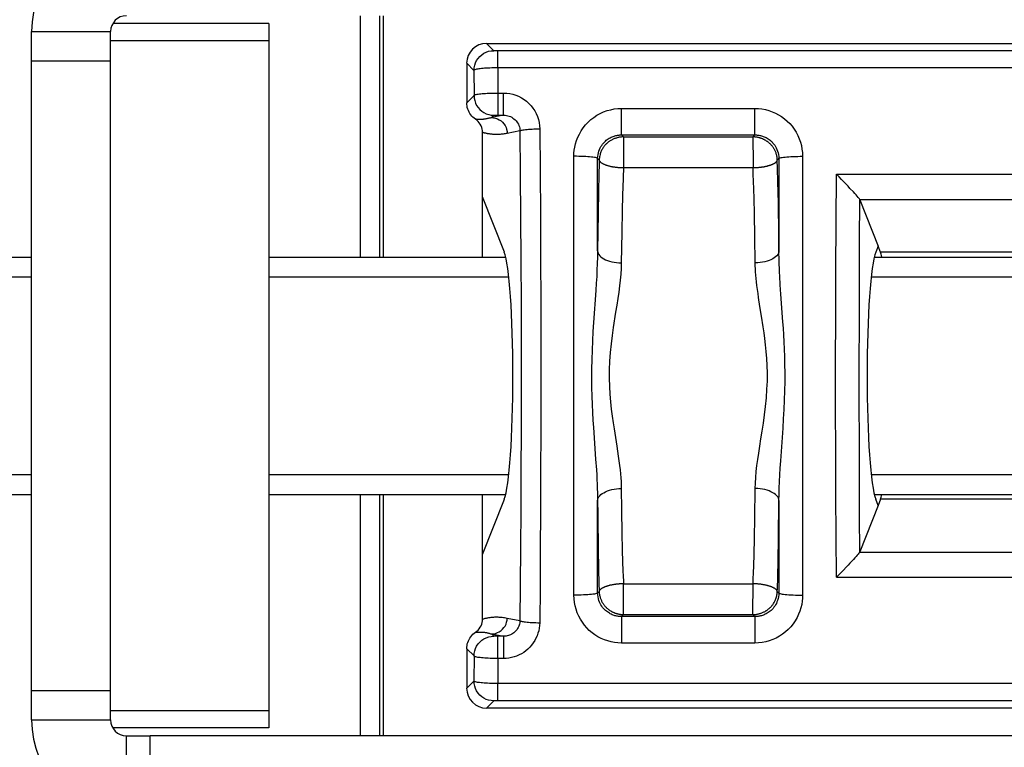
# Model space of a CAD drawing. Units: millimetres. Extents: x -85 to 65, y -40 to 70.
# Drawn here: x -77 to -65, y -5 to 4 of the extents above; entities that cross this region are included whole.
import ezdxf

# ---------------------------------------------------------------- set-up
doc = ezdxf.new("R2010")
doc.units = ezdxf.units.MM
doc.header["$LTSCALE"] = 16.335
doc.layers.get('0').update_dxf_attribs({"linetype": 'CONTINUOUS'})
for name, color, linetype in [('ASSI', 7, 'CONTINUOUS'), ('DRAFT', 7, 'CONTINUOUS'), ('RACCORDO', 7, 'CONTINUOUS')]:
    doc.layers.add(name, color=color, linetype=linetype)

msp = doc.modelspace()

# ---------------------------------------------------------------- linework, layer by layer
at = {"color": 7, "linetype": 'CONTINUOUS'}
for p, q in [((-74.311, 4.049), (-76.284, 4.049)), ((-74.311, 4.049), (-74.311, -4.851)), ((-79.611, 1.099), (-77.311, 1.099)), ((-74.311, 1.099), (-71.317, 1.099)), ((-66.659, 1.099), (-64.921, 1.099)), ((-79.611, 0.849), (-77.311, 0.849)), ((-74.311, 0.849), (-71.278, 0.849)), ((-66.698, 0.849), (-64.671, 0.849)), ((-79.611, -1.651), (-77.311, -1.651)), ((-74.311, -1.651), (-71.278, -1.651)), ((-66.698, -1.651), (-64.671, -1.651)), ((-79.611, -1.901), (-77.311, -1.901)), ((-74.311, -1.901), (-71.317, -1.901)), ((-66.659, -1.901), (-64.921, -1.901)), ((-74.311, -4.851), (-76.284, -4.851)), ((-62.811, -4.951), (-75.811, -4.951))]:
    msp.add_line(p, q, dxfattribs=at)
at = {"color": 250, "linetype": 'CONTINUOUS'}
for p, q in [((-74.311, 3.833), (-76.311, 3.833)), ((-74.311, -4.636), (-76.311, -4.636))]:
    msp.add_line(p, q, dxfattribs=at)
at = {"layer": 'ASSI', "color": 7, "linetype": 'CONTINUOUS'}
for p, q in [((-77.311, -4.751), (-77.311, 3.949)), ((-76.311, -4.751), (-76.311, 3.949)), ((-77.311, 3.579), (-76.311, 3.579)), ((-77.311, -4.381), (-76.311, -4.381)), ((-76.111, -4.951), (-75.811, -4.951)), ((-75.811, -5.951), (-75.811, -4.951))]:
    msp.add_line(p, q, dxfattribs=at)
at = {"layer": 'ASSI', "color": 250, "linetype": 'CONTINUOUS'}
for p, q in [((-77.311, 3.949), (-76.311, 3.949)), ((-77.311, -4.751), (-76.311, -4.751)), ((-76.111, -5.951), (-76.111, -4.951))]:
    msp.add_line(p, q, dxfattribs=at)
at = {"layer": 'ASSI', "color": 7, "linetype": 'CONTINUOUS'}
for centre, radius, start, end in [((-76.111, 3.949), 1.2, 90, 180), ((-76.111, 3.949), 0.2, 90, 180), ((-76.111, -4.751), 1.2, 180, 270), ((-76.111, -4.751), 0.2, 180, 270)]:
    msp.add_arc(centre, radius, start, end, dxfattribs=at)
at = {"layer": 'DRAFT', "color": 7, "linetype": 'CONTINUOUS'}
for p, q in [((-71.611, 1.099), (-71.611, 1.858)), ((-71.335, 1.161), (-71.611, 1.858)), ((-66.611, 1.238), (-66.641, 1.161)), ((-66.58, 1.161), (-66.611, 1.238)), ((-71.611, -2.661), (-71.611, -1.901)), ((-71.611, -2.661), (-71.335, -1.963)), ((-66.611, -2.04), (-66.641, -1.963)), ((-66.58, -1.963), (-66.611, -2.04))]:
    msp.add_line(p, q, dxfattribs=at)
for centre, start_param, end_param in [((-71.366, -0.401), -2.923426, -0.218166), ((-66.611, -0.401), 0.218166, 2.923426), ((-66.611, -0.401), -0.355149, -0.218166), ((-66.611, -0.401), -2.923426, -2.786443)]:
    msp.add_ellipse(centre, major_axis=(0, 1.6), ratio=0.087489, start_param=start_param, end_param=end_param, dxfattribs=at)
at = {"layer": 'RACCORDO', "color": 250, "linetype": 'CONTINUOUS'}
for p, q in [((-73.158, 4.149), (-73.158, 1.099)), ((-71.469, 3.707), (-71.561, 3.799)), ((-71.45, 3.706), (-71.456, 3.707)), ((-71.443, 3.706), (-71.45, 3.706)), ((-71.431, 3.706), (-71.443, 3.706)), ((-63.733, 3.706), (-71.431, 3.706)), ((-71.419, 3.489), (-71.419, 3.706)), ((-71.719, 3.457), (-71.811, 3.549)), ((-71.419, 3.489), (-71.418, 3.172)), ((-71.719, 3.457), (-71.718, 3.141)), ((-71.811, 3.049), (-71.718, 3.141)), ((-71.418, 3.172), (-71.418, 2.892)), ((-71.418, 3.172), (-71.344, 3.172)), ((-71.344, 2.892), (-71.344, 3.172)), ((-71.344, 2.892), (-71.498, 2.861)), ((-71.498, 2.861), (-71.468, 2.891)), ((-71.46, 2.892), (-71.454, 2.892)), ((-71.454, 2.892), (-71.448, 2.892)), ((-71.448, 2.892), (-71.437, 2.892)), ((-71.437, 2.892), (-71.423, 2.892)), ((-71.423, 2.892), (-71.344, 2.892)), ((-69.855, 2.643), (-69.855, 2.977)), ((-69.855, 2.977), (-68.167, 2.977)), ((-68.167, 2.643), (-68.167, 2.977)), ((-71.138, 2.693), (-71.299, 2.661)), ((-69.855, 2.643), (-68.167, 2.643)), ((-69.855, 2.643), (-69.829, 2.617)), ((-69.829, 2.617), (-68.193, 2.617)), ((-68.193, 2.617), (-68.167, 2.643)), ((-69.828, 2.594), (-69.828, 2.568)), ((-68.193, 2.568), (-68.191, 2.337)), ((-70.456, -3.174), (-70.456, 2.372)), ((-67.566, 2.372), (-67.566, -3.174)), ((-70.157, 1.178), (-70.156, 2.344)), ((-70.136, 2.325), (-70.156, 2.344)), ((-69.83, 2.337), (-69.83, 2.297)), ((-69.83, 2.297), (-69.83, 2.263)), ((-68.191, 2.337), (-68.191, 2.297)), ((-67.866, 2.344), (-67.885, 2.325)), ((-67.882, 2.219), (-67.885, 2.325)), ((-67.866, 2.344), (-67.864, 1.178)), ((-70.142, 2.135), (-70.146, 1.94)), ((-69.833, 2.141), (-69.835, 2.087)), ((-69.831, 2.188), (-69.833, 2.141)), ((-69.829, 2.229), (-69.831, 2.188)), ((-69.829, 2.229), (-68.192, 2.229)), ((-68.19, 2.187), (-68.192, 2.229)), ((-68.188, 2.141), (-68.19, 2.187)), ((-68.185, 2.059), (-68.188, 2.141)), ((-67.878, 2.048), (-67.882, 2.219)), ((-67.138, 2.145), (-63.801, 2.145)), ((-69.839, 1.992), (-69.842, 1.876)), ((-69.835, 2.087), (-69.839, 1.992)), ((-68.182, 1.958), (-68.185, 2.059)), ((-67.872, 1.78), (-67.878, 2.048)), ((-70.146, 1.94), (-70.151, 1.651)), ((-69.842, 1.876), (-69.847, 1.689)), ((-68.178, 1.839), (-68.182, 1.958)), ((-68.174, 1.646), (-68.178, 1.839)), ((-67.867, 1.39), (-67.872, 1.78)), ((-66.843, 1.826), (-63.798, 1.826)), ((-70.151, 1.651), (-70.157, 1.178)), ((-69.847, 1.689), (-69.852, 1.411)), ((-68.169, 1.354), (-68.174, 1.646)), ((-69.852, 1.411), (-69.857, 1.025)), ((-68.164, 1.025), (-68.169, 1.354)), ((-62.388, 1.161), (-66.58, 1.161)), ((-67.839, 0.628), (-67.847, 0.748)), ((-70.179, 0.678), (-70.208, 0.271)), ((-68.084, 0.351), (-68.104, 0.474)), ((-67.842, -1.478), (-67.812, -1.062)), ((-69.857, -1.827), (-69.854, -2.095)), ((-68.169, -2.197), (-68.164, -1.827)), ((-73.158, -1.901), (-73.158, -4.951)), ((-70.158, -1.931), (-70.155, -2.196)), ((-70.156, -3.146), (-70.157, -1.98)), ((-67.87, -2.458), (-67.864, -1.98)), ((-67.864, -1.98), (-67.866, -3.146)), ((-62.388, -1.963), (-66.58, -1.963)), ((-69.854, -2.095), (-69.849, -2.396)), ((-70.155, -2.196), (-70.149, -2.586)), ((-68.174, -2.45), (-68.169, -2.197)), ((-69.849, -2.396), (-69.844, -2.597)), ((-68.179, -2.665), (-68.174, -2.45)), ((-67.875, -2.728), (-67.87, -2.458)), ((-70.149, -2.586), (-70.144, -2.852)), ((-69.844, -2.597), (-69.84, -2.76)), ((-68.183, -2.796), (-68.179, -2.665)), ((-67.88, -2.953), (-67.875, -2.728)), ((-66.843, -2.629), (-63.776, -2.629)), ((-70.144, -2.852), (-70.139, -3.022)), ((-69.84, -2.76), (-69.836, -2.859)), ((-69.836, -2.859), (-69.833, -2.941)), ((-68.186, -2.901), (-68.183, -2.796)), ((-69.833, -2.941), (-69.831, -2.989)), ((-68.189, -2.959), (-68.186, -2.901)), ((-67.138, -2.948), (-63.782, -2.948)), ((-70.139, -3.022), (-70.136, -3.127)), ((-69.831, -2.989), (-69.829, -3.031)), ((-69.83, -3.139), (-69.83, -3.099)), ((-69.829, -3.031), (-68.192, -3.031)), ((-68.191, -3.099), (-68.192, -3.066)), ((-68.192, -3.139), (-68.191, -3.099)), ((-70.156, -3.146), (-70.136, -3.127)), ((-69.828, -3.355), (-69.83, -3.139)), ((-67.885, -3.127), (-67.866, -3.146)), ((-71.299, -3.464), (-71.138, -3.496)), ((-69.829, -3.419), (-69.855, -3.445)), ((-68.167, -3.445), (-69.855, -3.445)), ((-69.855, -3.445), (-69.855, -3.779)), ((-69.829, -3.419), (-68.193, -3.419)), ((-68.193, -3.397), (-68.193, -3.371)), ((-68.167, -3.445), (-68.193, -3.419)), ((-68.167, -3.445), (-68.167, -3.779)), ((-71.498, -3.664), (-71.344, -3.694)), ((-71.468, -3.694), (-71.498, -3.664)), ((-71.449, -3.694), (-71.455, -3.694)), ((-71.442, -3.694), (-71.449, -3.694)), ((-71.431, -3.694), (-71.442, -3.694)), ((-71.344, -3.694), (-71.431, -3.694)), ((-71.418, -3.975), (-71.418, -3.694)), ((-71.344, -3.694), (-71.344, -3.975)), ((-71.718, -3.943), (-71.811, -3.851)), ((-68.167, -3.779), (-69.855, -3.779)), ((-71.718, -3.943), (-71.719, -4.26)), ((-71.418, -3.975), (-71.419, -4.292)), ((-71.344, -3.975), (-71.418, -3.975)), ((-71.719, -4.26), (-71.811, -4.351)), ((-63.743, -4.292), (-71.419, -4.292)), ((-71.419, -4.509), (-71.419, -4.292)), ((-71.469, -4.51), (-71.561, -4.601)), ((-71.457, -4.509), (-71.462, -4.509)), ((-71.451, -4.509), (-71.457, -4.509)), ((-71.444, -4.509), (-71.451, -4.509)), ((-71.432, -4.509), (-71.444, -4.509)), ((-63.711, -4.509), (-71.432, -4.509))]:
    msp.add_line(p, q, dxfattribs=at)
at = {"layer": 'RACCORDO', "color": 7, "linetype": 'CONTINUOUS'}
for p, q in [((-72.911, 4.149), (-72.911, 1.099)), ((-72.861, 1.099), (-72.861, 4.149)), ((-71.561, 3.799), (-62.858, 3.799)), ((-71.811, 3.549), (-71.811, 3.049)), ((-71.611, 1.858), (-71.611, 2.675)), ((-66.842, 1.823), (-66.611, 1.238)), ((-72.911, -1.901), (-72.911, -4.951)), ((-72.861, -4.951), (-72.861, -1.901)), ((-66.611, -2.04), (-66.842, -2.626)), ((-71.611, -3.477), (-71.611, -2.661)), ((-71.811, -3.851), (-71.811, -4.351)), ((-62.858, -4.601), (-71.561, -4.601))]:
    msp.add_line(p, q, dxfattribs=at)
at = {"layer": 'RACCORDO', "color": 250, "linetype": 'CONTINUOUS'}
for points in [[(-71.719, 3.457), (-71.717, 3.49), (-71.71, 3.522), (-71.7, 3.553), (-71.685, 3.582), (-71.667, 3.609), (-71.646, 3.634), (-71.621, 3.655), (-71.594, 3.674), (-71.565, 3.688), (-71.534, 3.699), (-71.502, 3.705), (-71.469, 3.707)], [(-71.456, 3.707), (-71.461, 3.707), (-71.463, 3.707), (-71.465, 3.707), (-71.467, 3.707), (-71.468, 3.707), (-71.469, 3.707), (-71.469, 3.707)], [(-71.419, 3.489), (-71.444, 3.489), (-71.469, 3.489), (-71.493, 3.488), (-71.517, 3.487), (-71.54, 3.486), (-71.563, 3.485), (-71.584, 3.484), (-71.604, 3.482), (-71.623, 3.48), (-71.641, 3.478), (-71.657, 3.476), (-71.672, 3.474), (-71.685, 3.472), (-71.696, 3.469), (-71.706, 3.466), (-71.713, 3.463), (-71.717, 3.46), (-71.719, 3.457)], [(-61.882, 3.486), (-63.666, 3.489), (-71.419, 3.489)], [(-71.718, 3.141), (-71.717, 3.144), (-71.713, 3.146), (-71.708, 3.149), (-71.7, 3.151), (-71.69, 3.154), (-71.679, 3.156), (-71.666, 3.158), (-71.651, 3.16), (-71.634, 3.162), (-71.616, 3.164), (-71.597, 3.166), (-71.575, 3.167), (-71.552, 3.169), (-71.528, 3.17), (-71.502, 3.171), (-71.475, 3.172), (-71.447, 3.172), (-71.418, 3.172)], [(-71.718, 3.141), (-71.716, 3.108), (-71.71, 3.076), (-71.699, 3.045), (-71.685, 3.016), (-71.667, 2.989), (-71.645, 2.964), (-71.62, 2.943), (-71.593, 2.925), (-71.564, 2.91), (-71.533, 2.9), (-71.501, 2.893), (-71.468, 2.891)], [(-71.344, 3.172), (-71.305, 3.171), (-71.266, 3.166), (-71.228, 3.157), (-71.191, 3.145), (-71.154, 3.13), (-71.119, 3.112), (-71.085, 3.091), (-71.054, 3.067), (-71.024, 3.041), (-70.997, 3.011), (-70.973, 2.98), (-70.951, 2.947), (-70.933, 2.911), (-70.917, 2.874), (-70.905, 2.837), (-70.896, 2.798), (-70.891, 2.759), (-70.888, 2.72)], [(-71.468, 2.891), (-71.468, 2.891), (-71.467, 2.891), (-71.467, 2.891), (-71.465, 2.891), (-71.464, 2.891), (-71.462, 2.892), (-71.46, 2.892)], [(-71.344, 2.892), (-71.326, 2.891), (-71.309, 2.889), (-71.291, 2.885), (-71.274, 2.88), (-71.258, 2.873), (-71.242, 2.866), (-71.227, 2.856), (-71.213, 2.846), (-71.2, 2.834), (-71.187, 2.821), (-71.176, 2.808), (-71.167, 2.793), (-71.158, 2.777), (-71.151, 2.761), (-71.145, 2.745), (-71.141, 2.728), (-71.139, 2.711), (-71.138, 2.693)], [(-70.456, 2.372), (-70.455, 2.41), (-70.451, 2.448), (-70.444, 2.487), (-70.435, 2.528), (-70.422, 2.57), (-70.406, 2.612), (-70.386, 2.653), (-70.363, 2.693), (-70.337, 2.732), (-70.308, 2.769), (-70.275, 2.804), (-70.24, 2.836), (-70.203, 2.864), (-70.164, 2.89), (-70.123, 2.913), (-70.08, 2.932), (-70.036, 2.949), (-69.991, 2.961), (-69.946, 2.97), (-69.901, 2.975), (-69.855, 2.977)], [(-68.167, 2.977), (-68.122, 2.975), (-68.079, 2.97), (-68.036, 2.962), (-67.993, 2.951), (-67.95, 2.936), (-67.909, 2.918), (-67.869, 2.897), (-67.831, 2.873), (-67.795, 2.847), (-67.761, 2.817), (-67.728, 2.785), (-67.699, 2.751), (-67.672, 2.715), (-67.648, 2.676), (-67.626, 2.636), (-67.608, 2.594), (-67.593, 2.551), (-67.581, 2.507), (-67.573, 2.463), (-67.567, 2.418), (-67.566, 2.372)], [(-71.498, 2.861), (-71.507, 2.859), (-71.516, 2.856), (-71.524, 2.854), (-71.532, 2.852), (-71.54, 2.85), (-71.548, 2.848), (-71.555, 2.847), (-71.563, 2.845), (-71.57, 2.844), (-71.577, 2.843), (-71.584, 2.842), (-71.59, 2.841), (-71.597, 2.84), (-71.603, 2.839), (-71.609, 2.839), (-71.615, 2.838), (-71.621, 2.838), (-71.627, 2.838), (-71.632, 2.837), (-71.638, 2.837), (-71.643, 2.837), (-71.648, 2.837), (-71.654, 2.837), (-71.659, 2.837), (-71.663, 2.838), (-71.668, 2.838), (-71.673, 2.838), (-71.678, 2.838), (-71.682, 2.839), (-71.687, 2.839), (-71.691, 2.84), (-71.695, 2.84), (-71.7, 2.841)], [(-71.498, 2.861), (-71.472, 2.859), (-71.447, 2.854), (-71.422, 2.846), (-71.399, 2.834), (-71.377, 2.82), (-71.357, 2.803), (-71.34, 2.783), (-71.326, 2.761), (-71.314, 2.738), (-71.306, 2.713), (-71.301, 2.687), (-71.299, 2.661)], [(-71.299, 2.661), (-71.313, 2.659), (-71.326, 2.656), (-71.339, 2.654), (-71.351, 2.653), (-71.364, 2.651), (-71.376, 2.65), (-71.387, 2.649), (-71.399, 2.648), (-71.41, 2.648), (-71.421, 2.648), (-71.431, 2.647), (-71.441, 2.648), (-71.451, 2.648), (-71.461, 2.648), (-71.471, 2.648), (-71.48, 2.649), (-71.489, 2.65), (-71.498, 2.651), (-71.506, 2.652), (-71.515, 2.653), (-71.523, 2.654), (-71.531, 2.655), (-71.539, 2.656), (-71.547, 2.658), (-71.554, 2.659), (-71.562, 2.661), (-71.569, 2.663), (-71.576, 2.665), (-71.584, 2.666), (-71.591, 2.668), (-71.597, 2.67), (-71.604, 2.672), (-71.611, 2.675)], [(-71.138, 2.693), (-71.134, 2.696), (-71.128, 2.699), (-71.12, 2.701), (-71.11, 2.704), (-71.097, 2.706), (-71.083, 2.708), (-71.066, 2.71), (-71.048, 2.712), (-71.028, 2.714), (-71.007, 2.716), (-70.985, 2.717), (-70.962, 2.718), (-70.938, 2.719), (-70.913, 2.72), (-70.888, 2.72)], [(-71.138, 2.693), (-71.133, 2.148), (-71.129, 1.603), (-71.126, 1.059), (-71.124, 0.511), (-71.123, -0.037), (-71.123, -0.572), (-71.124, -1.093), (-71.125, -1.602), (-71.127, -2.097), (-71.13, -2.577), (-71.134, -3.044), (-71.138, -3.496)], [(-70.888, 2.72), (-70.884, 2.178), (-70.88, 1.633), (-70.877, 1.085), (-70.875, 0.528), (-70.874, -0.03), (-70.874, -0.575), (-70.875, -1.102), (-70.876, -1.614), (-70.878, -2.113), (-70.881, -2.597), (-70.884, -3.067), (-70.888, -3.522)], [(-70.156, 2.344), (-70.154, 2.369), (-70.151, 2.393), (-70.146, 2.416), (-70.14, 2.438), (-70.133, 2.458), (-70.124, 2.477), (-70.114, 2.494), (-70.104, 2.51), (-70.093, 2.525), (-70.082, 2.539), (-70.07, 2.552), (-70.058, 2.564), (-70.046, 2.574), (-70.034, 2.584), (-70.021, 2.592), (-70.009, 2.6), (-69.997, 2.607), (-69.984, 2.613), (-69.972, 2.619), (-69.96, 2.624), (-69.949, 2.628), (-69.937, 2.631), (-69.926, 2.634), (-69.915, 2.637), (-69.904, 2.639), (-69.894, 2.64), (-69.883, 2.641), (-69.874, 2.642), (-69.864, 2.643), (-69.855, 2.643)], [(-69.829, 2.617), (-69.836, 2.617), (-69.844, 2.616), (-69.851, 2.616), (-69.859, 2.615), (-69.868, 2.614), (-69.876, 2.613), (-69.885, 2.612), (-69.893, 2.61), (-69.902, 2.608), (-69.91, 2.606), (-69.918, 2.603), (-69.927, 2.601), (-69.935, 2.598), (-69.943, 2.595), (-69.95, 2.592), (-69.958, 2.589), (-69.966, 2.585), (-69.974, 2.581), (-69.981, 2.577), (-69.989, 2.573), (-69.996, 2.568), (-70.004, 2.563), (-70.011, 2.558), (-70.018, 2.553), (-70.025, 2.547), (-70.033, 2.541), (-70.04, 2.535), (-70.046, 2.528), (-70.053, 2.522), (-70.06, 2.515), (-70.066, 2.507), (-70.072, 2.5), (-70.078, 2.492), (-70.084, 2.484), (-70.09, 2.476), (-70.095, 2.467), (-70.1, 2.458), (-70.105, 2.448), (-70.11, 2.438), (-70.115, 2.427), (-70.119, 2.416), (-70.123, 2.405), (-70.126, 2.393), (-70.13, 2.38), (-70.132, 2.367), (-70.134, 2.353), (-70.136, 2.339), (-70.136, 2.325)], [(-69.829, 2.617), (-69.828, 2.615), (-69.828, 2.611), (-69.828, 2.604), (-69.828, 2.594)], [(-67.885, 2.325), (-67.886, 2.337), (-67.887, 2.349), (-67.888, 2.361), (-67.89, 2.372), (-67.892, 2.383), (-67.895, 2.394), (-67.898, 2.404), (-67.901, 2.414), (-67.905, 2.423), (-67.908, 2.432), (-67.912, 2.441), (-67.916, 2.449), (-67.92, 2.457), (-67.925, 2.464), (-67.929, 2.471), (-67.933, 2.478), (-67.938, 2.485), (-67.942, 2.491), (-67.947, 2.497), (-67.952, 2.503), (-67.957, 2.509), (-67.962, 2.515), (-67.967, 2.52), (-67.972, 2.525), (-67.977, 2.53), (-67.982, 2.535), (-67.988, 2.54), (-67.993, 2.545), (-67.999, 2.549), (-68.004, 2.553), (-68.009, 2.557), (-68.015, 2.561), (-68.02, 2.565), (-68.026, 2.568), (-68.031, 2.572), (-68.037, 2.575), (-68.042, 2.578), (-68.047, 2.581), (-68.052, 2.583), (-68.058, 2.586), (-68.063, 2.588), (-68.068, 2.591), (-68.073, 2.593), (-68.079, 2.595), (-68.084, 2.597), (-68.089, 2.599), (-68.094, 2.601), (-68.1, 2.602), (-68.105, 2.604), (-68.11, 2.606), (-68.115, 2.607), (-68.121, 2.608), (-68.126, 2.61), (-68.132, 2.611), (-68.138, 2.612), (-68.144, 2.613), (-68.15, 2.614), (-68.156, 2.615), (-68.163, 2.615), (-68.17, 2.616), (-68.177, 2.616), (-68.185, 2.617), (-68.193, 2.617)], [(-68.193, 2.617), (-68.193, 2.615), (-68.193, 2.611), (-68.193, 2.604), (-68.193, 2.594), (-68.193, 2.568)], [(-68.167, 2.643), (-68.157, 2.643), (-68.148, 2.642), (-68.138, 2.641), (-68.128, 2.64), (-68.118, 2.639), (-68.107, 2.637), (-68.096, 2.634), (-68.085, 2.631), (-68.073, 2.628), (-68.062, 2.624), (-68.05, 2.619), (-68.038, 2.614), (-68.025, 2.608), (-68.013, 2.601), (-68.001, 2.593), (-67.988, 2.584), (-67.976, 2.575), (-67.964, 2.564), (-67.952, 2.553), (-67.94, 2.54), (-67.929, 2.526), (-67.918, 2.511), (-67.907, 2.495), (-67.898, 2.477), (-67.889, 2.458), (-67.881, 2.438), (-67.875, 2.416), (-67.87, 2.393), (-67.867, 2.369), (-67.866, 2.344)], [(-69.828, 2.568), (-69.828, 2.494), (-69.83, 2.337)], [(-70.156, 2.344), (-70.158, 2.347), (-70.163, 2.35), (-70.172, 2.352), (-70.183, 2.355), (-70.197, 2.358), (-70.215, 2.36), (-70.234, 2.363), (-70.257, 2.365), (-70.281, 2.366), (-70.307, 2.368), (-70.335, 2.369), (-70.364, 2.37), (-70.394, 2.371), (-70.425, 2.372), (-70.456, 2.372)], [(-67.866, 2.344), (-67.864, 2.347), (-67.858, 2.35), (-67.85, 2.352), (-67.838, 2.355), (-67.824, 2.358), (-67.807, 2.36), (-67.787, 2.363), (-67.765, 2.365), (-67.74, 2.366), (-67.714, 2.368), (-67.686, 2.369), (-67.657, 2.37), (-67.627, 2.371), (-67.597, 2.372), (-67.566, 2.372)], [(-70.136, 2.325), (-70.137, 2.291), (-70.142, 2.135)], [(-70.136, 2.325), (-70.136, 2.32), (-70.134, 2.316), (-70.132, 2.312), (-70.129, 2.309), (-70.126, 2.305), (-70.123, 2.301), (-70.119, 2.298), (-70.114, 2.294), (-70.11, 2.291), (-70.105, 2.288), (-70.1, 2.285), (-70.095, 2.282), (-70.089, 2.279), (-70.084, 2.276), (-70.078, 2.273), (-70.072, 2.271), (-70.066, 2.268), (-70.059, 2.266), (-70.053, 2.263), (-70.046, 2.261), (-70.039, 2.259), (-70.032, 2.257), (-70.025, 2.254), (-70.018, 2.252), (-70.011, 2.251), (-70.003, 2.249), (-69.996, 2.247), (-69.989, 2.245), (-69.981, 2.244), (-69.974, 2.242), (-69.966, 2.241), (-69.958, 2.24), (-69.951, 2.238), (-69.943, 2.237), (-69.935, 2.236), (-69.927, 2.235), (-69.919, 2.234), (-69.911, 2.233), (-69.902, 2.232), (-69.894, 2.232), (-69.885, 2.231), (-69.877, 2.23), (-69.868, 2.23), (-69.86, 2.23), (-69.852, 2.229), (-69.844, 2.229), (-69.836, 2.229), (-69.829, 2.229)], [(-69.83, 2.263), (-69.83, 2.25), (-69.829, 2.238), (-69.829, 2.229)], [(-68.192, 2.229), (-68.184, 2.229), (-68.177, 2.229), (-68.17, 2.229), (-68.163, 2.229), (-68.156, 2.23), (-68.15, 2.23), (-68.144, 2.23), (-68.138, 2.231), (-68.132, 2.231), (-68.126, 2.232), (-68.121, 2.232), (-68.116, 2.233), (-68.11, 2.233), (-68.105, 2.234), (-68.1, 2.234), (-68.095, 2.235), (-68.089, 2.236), (-68.084, 2.236), (-68.079, 2.237), (-68.074, 2.238), (-68.069, 2.239), (-68.063, 2.239), (-68.058, 2.24), (-68.053, 2.241), (-68.048, 2.242), (-68.042, 2.243), (-68.037, 2.244), (-68.032, 2.246), (-68.026, 2.247), (-68.021, 2.248), (-68.015, 2.249), (-68.01, 2.251), (-68.004, 2.252), (-67.999, 2.254), (-67.994, 2.255), (-67.988, 2.257), (-67.983, 2.258), (-67.978, 2.26), (-67.972, 2.262), (-67.967, 2.264), (-67.962, 2.266), (-67.957, 2.267), (-67.952, 2.269), (-67.948, 2.271), (-67.943, 2.273), (-67.938, 2.276), (-67.934, 2.278), (-67.929, 2.28), (-67.925, 2.282), (-67.921, 2.285), (-67.917, 2.287), (-67.913, 2.29), (-67.909, 2.293), (-67.905, 2.295), (-67.902, 2.298), (-67.898, 2.301), (-67.895, 2.304), (-67.893, 2.307), (-67.89, 2.311), (-67.888, 2.314), (-67.887, 2.317), (-67.886, 2.321), (-67.885, 2.325)], [(-68.191, 2.297), (-68.191, 2.263), (-68.192, 2.25), (-68.192, 2.238), (-68.192, 2.229)], [(-67.138, -2.948), (-67.142, -2.433), (-67.145, -1.904), (-67.147, -1.362), (-67.148, -0.805), (-67.148, -0.236), (-67.147, 0.345), (-67.145, 0.935), (-67.142, 1.535), (-67.138, 2.145)], [(-66.842, -2.626), (-66.845, -2.172), (-66.847, -1.707), (-66.848, -1.231), (-66.849, -0.743), (-66.849, -0.244), (-66.848, 0.263), (-66.847, 0.776), (-66.845, 1.296), (-66.842, 1.823)], [(-67.847, 0.748), (-67.853, 0.857), (-67.856, 0.909), (-67.858, 0.958), (-67.86, 1.005), (-67.862, 1.051), (-67.863, 1.095), (-67.864, 1.137), (-67.867, 1.39)], [(-70.157, 1.178), (-70.158, 1.099), (-70.161, 1.018), (-70.164, 0.935), (-70.168, 0.852), (-70.173, 0.767), (-70.179, 0.678)], [(-70.157, 1.178), (-70.155, 1.162), (-70.15, 1.146), (-70.141, 1.131), (-70.13, 1.116), (-70.115, 1.102), (-70.098, 1.089), (-70.078, 1.076), (-70.056, 1.065), (-70.032, 1.055), (-70.006, 1.046), (-69.978, 1.039), (-69.949, 1.033), (-69.919, 1.029), (-69.888, 1.026), (-69.857, 1.025)], [(-67.864, 1.178), (-67.866, 1.162), (-67.872, 1.146), (-67.88, 1.131), (-67.891, 1.116), (-67.906, 1.102), (-67.923, 1.089), (-67.943, 1.076), (-67.965, 1.065), (-67.989, 1.055), (-68.015, 1.046), (-68.043, 1.039), (-68.072, 1.033), (-68.102, 1.029), (-68.133, 1.026), (-68.164, 1.025)], [(-69.857, 1.025), (-69.86, 0.955), (-69.864, 0.882), (-69.871, 0.808), (-69.879, 0.734), (-69.889, 0.657), (-69.901, 0.577), (-69.914, 0.492), (-69.929, 0.402), (-69.958, 0.21)], [(-68.104, 0.474), (-68.122, 0.587), (-68.129, 0.64), (-68.136, 0.69), (-68.143, 0.738), (-68.148, 0.784), (-68.153, 0.829), (-68.156, 0.871), (-68.159, 0.912), (-68.162, 0.951), (-68.163, 0.989), (-68.164, 1.025)], [(-67.812, -1.062), (-67.805, -0.945), (-67.798, -0.827), (-67.793, -0.709), (-67.79, -0.59), (-67.787, -0.475), (-67.787, -0.366), (-67.788, -0.261), (-67.791, -0.16), (-67.794, -0.064), (-67.799, 0.027), (-67.803, 0.115), (-67.808, 0.198), (-67.814, 0.278), (-67.839, 0.628)], [(-70.208, 0.271), (-70.215, 0.158), (-70.222, 0.042), (-70.227, -0.077), (-70.231, -0.198), (-70.234, -0.318), (-70.234, -0.434), (-70.233, -0.549), (-70.23, -0.66), (-70.226, -0.765), (-70.221, -0.866), (-70.215, -0.963), (-70.209, -1.055), (-70.181, -1.454)], [(-68.164, -1.827), (-68.162, -1.758), (-68.157, -1.686), (-68.151, -1.612), (-68.142, -1.537), (-68.132, -1.459), (-68.12, -1.378), (-68.106, -1.291), (-68.092, -1.199), (-68.077, -1.103), (-68.061, -1.001), (-68.046, -0.895), (-68.033, -0.788), (-68.023, -0.681), (-68.016, -0.573), (-68.011, -0.469), (-68.011, -0.369), (-68.014, -0.273), (-68.018, -0.182), (-68.025, -0.095), (-68.034, -0.012), (-68.043, 0.068), (-68.053, 0.143), (-68.064, 0.216), (-68.084, 0.351)], [(-69.958, 0.21), (-69.973, 0.107), (-69.986, 0.002), (-69.997, -0.106), (-70.005, -0.217), (-70.01, -0.325), (-70.01, -0.431), (-70.007, -0.536), (-70.002, -0.636), (-69.994, -0.732), (-69.984, -0.824), (-69.973, -0.911), (-69.961, -0.995), (-69.949, -1.074), (-69.915, -1.29)], [(-69.915, -1.29), (-69.905, -1.356), (-69.895, -1.418), (-69.887, -1.478), (-69.879, -1.535), (-69.873, -1.589), (-69.868, -1.641), (-69.863, -1.69), (-69.86, -1.738), (-69.858, -1.784), (-69.857, -1.827)], [(-70.181, -1.454), (-70.172, -1.59), (-70.168, -1.653), (-70.165, -1.713), (-70.162, -1.771), (-70.16, -1.827), (-70.159, -1.88), (-70.158, -1.931)], [(-67.864, -1.98), (-67.863, -1.902), (-67.861, -1.821), (-67.857, -1.739), (-67.853, -1.655), (-67.848, -1.569), (-67.842, -1.478)], [(-70.157, -1.98), (-70.155, -1.964), (-70.15, -1.949), (-70.141, -1.933), (-70.13, -1.919), (-70.115, -1.904), (-70.098, -1.891), (-70.078, -1.879), (-70.056, -1.867), (-70.032, -1.857), (-70.006, -1.849), (-69.978, -1.841), (-69.949, -1.835), (-69.919, -1.831), (-69.888, -1.828), (-69.857, -1.827)], [(-67.864, -1.98), (-67.866, -1.964), (-67.872, -1.949), (-67.88, -1.933), (-67.891, -1.919), (-67.906, -1.904), (-67.923, -1.891), (-67.943, -1.879), (-67.965, -1.867), (-67.989, -1.857), (-68.015, -1.849), (-68.043, -1.841), (-68.072, -1.835), (-68.102, -1.831), (-68.133, -1.828), (-68.164, -1.827)], [(-68.192, -3.031), (-68.191, -3.009), (-68.189, -2.959)], [(-67.885, -3.127), (-67.884, -3.088), (-67.88, -2.953)], [(-69.829, -3.031), (-69.837, -3.031), (-69.844, -3.031), (-69.852, -3.032), (-69.858, -3.032), (-69.865, -3.032), (-69.871, -3.032), (-69.878, -3.033), (-69.883, -3.033), (-69.889, -3.034), (-69.895, -3.034), (-69.9, -3.035), (-69.906, -3.035), (-69.911, -3.036), (-69.916, -3.036), (-69.922, -3.037), (-69.927, -3.037), (-69.932, -3.038), (-69.937, -3.039), (-69.942, -3.039), (-69.947, -3.04), (-69.953, -3.041), (-69.958, -3.042), (-69.963, -3.043), (-69.968, -3.044), (-69.974, -3.045), (-69.979, -3.046), (-69.984, -3.047), (-69.99, -3.048), (-69.995, -3.049), (-70, -3.05), (-70.006, -3.052), (-70.011, -3.053), (-70.017, -3.055), (-70.022, -3.056), (-70.028, -3.058), (-70.033, -3.059), (-70.038, -3.061), (-70.044, -3.063), (-70.049, -3.064), (-70.054, -3.066), (-70.059, -3.068), (-70.064, -3.07), (-70.069, -3.072), (-70.074, -3.074), (-70.078, -3.076), (-70.083, -3.078), (-70.087, -3.08), (-70.092, -3.082), (-70.096, -3.085), (-70.1, -3.087), (-70.105, -3.09), (-70.109, -3.092), (-70.112, -3.095), (-70.116, -3.098), (-70.12, -3.101), (-70.123, -3.104), (-70.126, -3.107), (-70.129, -3.11), (-70.131, -3.113), (-70.133, -3.116), (-70.135, -3.12), (-70.136, -3.123), (-70.136, -3.127)], [(-69.83, -3.099), (-69.83, -3.066), (-69.83, -3.052), (-69.829, -3.04), (-69.829, -3.031)], [(-68.192, -3.066), (-68.192, -3.052), (-68.192, -3.04), (-68.192, -3.031)], [(-67.885, -3.127), (-67.886, -3.123), (-67.887, -3.119), (-67.889, -3.115), (-67.892, -3.111), (-67.895, -3.107), (-67.899, -3.104), (-67.903, -3.1), (-67.907, -3.097), (-67.911, -3.093), (-67.916, -3.09), (-67.921, -3.087), (-67.927, -3.084), (-67.932, -3.081), (-67.938, -3.078), (-67.944, -3.076), (-67.95, -3.073), (-67.956, -3.071), (-67.962, -3.068), (-67.968, -3.066), (-67.975, -3.063), (-67.982, -3.061), (-67.989, -3.059), (-67.996, -3.057), (-68.003, -3.055), (-68.01, -3.053), (-68.018, -3.051), (-68.025, -3.049), (-68.033, -3.048), (-68.04, -3.046), (-68.048, -3.045), (-68.055, -3.043), (-68.063, -3.042), (-68.071, -3.041), (-68.078, -3.04), (-68.086, -3.038), (-68.094, -3.037), (-68.102, -3.036), (-68.111, -3.036), (-68.119, -3.035), (-68.128, -3.034), (-68.136, -3.033), (-68.145, -3.033), (-68.153, -3.032), (-68.161, -3.032), (-68.169, -3.032), (-68.177, -3.031), (-68.185, -3.031), (-68.192, -3.031)], [(-70.156, -3.146), (-70.158, -3.149), (-70.163, -3.152), (-70.172, -3.155), (-70.183, -3.158), (-70.197, -3.16), (-70.215, -3.163), (-70.234, -3.165), (-70.257, -3.167), (-70.281, -3.169), (-70.307, -3.17), (-70.335, -3.172), (-70.364, -3.173), (-70.394, -3.174), (-70.425, -3.174), (-70.456, -3.174)], [(-69.855, -3.779), (-69.899, -3.778), (-69.942, -3.773), (-69.986, -3.765), (-70.029, -3.753), (-70.071, -3.739), (-70.112, -3.721), (-70.152, -3.7), (-70.19, -3.676), (-70.227, -3.649), (-70.261, -3.62), (-70.293, -3.588), (-70.322, -3.554), (-70.349, -3.517), (-70.374, -3.479), (-70.395, -3.438), (-70.413, -3.397), (-70.428, -3.353), (-70.44, -3.309), (-70.449, -3.265), (-70.454, -3.22), (-70.456, -3.174)], [(-69.855, -3.445), (-69.864, -3.445), (-69.873, -3.444), (-69.883, -3.444), (-69.893, -3.443), (-69.904, -3.441), (-69.914, -3.439), (-69.925, -3.437), (-69.937, -3.434), (-69.948, -3.43), (-69.96, -3.426), (-69.972, -3.421), (-69.984, -3.416), (-69.996, -3.41), (-70.008, -3.403), (-70.02, -3.395), (-70.033, -3.387), (-70.045, -3.377), (-70.057, -3.367), (-70.07, -3.355), (-70.081, -3.342), (-70.093, -3.329), (-70.104, -3.314), (-70.114, -3.297), (-70.124, -3.28), (-70.132, -3.261), (-70.14, -3.241), (-70.146, -3.219), (-70.151, -3.196), (-70.154, -3.172), (-70.156, -3.146)], [(-70.136, -3.127), (-70.136, -3.139), (-70.135, -3.152), (-70.133, -3.163), (-70.131, -3.175), (-70.129, -3.186), (-70.126, -3.196), (-70.123, -3.207), (-70.12, -3.216), (-70.116, -3.226), (-70.113, -3.234), (-70.109, -3.243), (-70.105, -3.251), (-70.101, -3.259), (-70.097, -3.266), (-70.092, -3.274), (-70.088, -3.281), (-70.083, -3.287), (-70.079, -3.294), (-70.074, -3.3), (-70.069, -3.306), (-70.064, -3.312), (-70.06, -3.317), (-70.055, -3.323), (-70.049, -3.328), (-70.044, -3.333), (-70.039, -3.338), (-70.033, -3.343), (-70.028, -3.347), (-70.023, -3.352), (-70.017, -3.356), (-70.012, -3.36), (-70.006, -3.364), (-70.001, -3.367), (-69.995, -3.371), (-69.99, -3.374), (-69.985, -3.377), (-69.979, -3.38), (-69.974, -3.383), (-69.969, -3.386), (-69.964, -3.388), (-69.958, -3.391), (-69.953, -3.393), (-69.948, -3.395), (-69.943, -3.398), (-69.937, -3.4), (-69.932, -3.401), (-69.927, -3.403), (-69.922, -3.405), (-69.916, -3.406), (-69.911, -3.408), (-69.906, -3.409), (-69.9, -3.411), (-69.895, -3.412), (-69.889, -3.413), (-69.884, -3.414), (-69.878, -3.415), (-69.871, -3.416), (-69.865, -3.417), (-69.858, -3.418), (-69.851, -3.418), (-69.844, -3.419), (-69.836, -3.419), (-69.829, -3.419)], [(-68.193, -3.419), (-68.185, -3.419), (-68.178, -3.419), (-68.17, -3.418), (-68.162, -3.418), (-68.154, -3.417), (-68.145, -3.415), (-68.137, -3.414), (-68.128, -3.412), (-68.12, -3.41), (-68.111, -3.408), (-68.103, -3.406), (-68.095, -3.403), (-68.087, -3.401), (-68.079, -3.398), (-68.071, -3.394), (-68.063, -3.391), (-68.055, -3.387), (-68.048, -3.383), (-68.04, -3.379), (-68.033, -3.375), (-68.025, -3.37), (-68.018, -3.366), (-68.01, -3.36), (-68.003, -3.355), (-67.996, -3.349), (-67.989, -3.343), (-67.982, -3.337), (-67.975, -3.331), (-67.968, -3.324), (-67.962, -3.317), (-67.955, -3.31), (-67.949, -3.302), (-67.943, -3.295), (-67.937, -3.286), (-67.932, -3.278), (-67.926, -3.269), (-67.921, -3.26), (-67.916, -3.25), (-67.911, -3.24), (-67.906, -3.23), (-67.902, -3.219), (-67.898, -3.207), (-67.895, -3.195), (-67.892, -3.183), (-67.889, -3.169), (-67.887, -3.156), (-67.886, -3.142), (-67.885, -3.127)], [(-68.193, -3.371), (-68.193, -3.297), (-68.192, -3.139)], [(-67.866, -3.146), (-67.867, -3.171), (-67.87, -3.196), (-67.875, -3.218), (-67.881, -3.24), (-67.889, -3.26), (-67.897, -3.279), (-67.907, -3.297), (-67.917, -3.313), (-67.928, -3.328), (-67.939, -3.342), (-67.951, -3.354), (-67.963, -3.366), (-67.975, -3.377), (-67.988, -3.386), (-68, -3.395), (-68.012, -3.403), (-68.025, -3.41), (-68.037, -3.416), (-68.049, -3.421), (-68.061, -3.426), (-68.073, -3.43), (-68.084, -3.434), (-68.096, -3.437), (-68.107, -3.439), (-68.117, -3.441), (-68.128, -3.443), (-68.138, -3.444), (-68.148, -3.444), (-68.157, -3.445), (-68.167, -3.445)], [(-67.566, -3.174), (-67.567, -3.213), (-67.57, -3.252), (-67.577, -3.291), (-67.587, -3.333), (-67.6, -3.375), (-67.616, -3.416), (-67.636, -3.457), (-67.659, -3.498), (-67.686, -3.537), (-67.715, -3.573), (-67.748, -3.608), (-67.782, -3.639), (-67.819, -3.668), (-67.859, -3.694), (-67.899, -3.716), (-67.942, -3.735), (-67.986, -3.751), (-68.03, -3.764), (-68.075, -3.772), (-68.121, -3.778), (-68.167, -3.779)], [(-67.866, -3.146), (-67.864, -3.149), (-67.858, -3.152), (-67.85, -3.155), (-67.838, -3.158), (-67.824, -3.16), (-67.807, -3.163), (-67.787, -3.165), (-67.765, -3.167), (-67.74, -3.169), (-67.714, -3.17), (-67.686, -3.172), (-67.657, -3.173), (-67.627, -3.174), (-67.597, -3.174), (-67.566, -3.174)], [(-69.829, -3.419), (-69.828, -3.417), (-69.828, -3.413), (-69.828, -3.406), (-69.828, -3.397), (-69.828, -3.385), (-69.828, -3.355)], [(-71.611, -3.477), (-71.603, -3.474), (-71.595, -3.472), (-71.587, -3.47), (-71.578, -3.467), (-71.57, -3.465), (-71.561, -3.463), (-71.552, -3.461), (-71.542, -3.459), (-71.533, -3.458), (-71.523, -3.456), (-71.513, -3.455), (-71.502, -3.454), (-71.491, -3.452), (-71.48, -3.452), (-71.469, -3.451), (-71.457, -3.45), (-71.444, -3.45), (-71.431, -3.45), (-71.418, -3.45), (-71.405, -3.451), (-71.391, -3.451), (-71.377, -3.452), (-71.362, -3.454), (-71.347, -3.456), (-71.331, -3.458), (-71.315, -3.461), (-71.299, -3.464)], [(-71.498, -3.664), (-71.472, -3.662), (-71.447, -3.657), (-71.422, -3.648), (-71.399, -3.637), (-71.377, -3.622), (-71.357, -3.605), (-71.34, -3.585), (-71.326, -3.564), (-71.314, -3.54), (-71.306, -3.515), (-71.301, -3.49), (-71.299, -3.464)], [(-68.193, -3.419), (-68.193, -3.417), (-68.193, -3.413), (-68.193, -3.406), (-68.193, -3.397)], [(-71.138, -3.496), (-71.138, -3.511), (-71.14, -3.525), (-71.143, -3.54), (-71.148, -3.554), (-71.153, -3.568), (-71.159, -3.582), (-71.167, -3.595), (-71.175, -3.608), (-71.184, -3.62), (-71.194, -3.631), (-71.205, -3.642), (-71.217, -3.651), (-71.229, -3.66), (-71.242, -3.668), (-71.256, -3.675), (-71.27, -3.681), (-71.284, -3.686), (-71.299, -3.689), (-71.314, -3.692), (-71.329, -3.694), (-71.344, -3.694)], [(-70.888, -3.522), (-70.89, -3.556), (-70.894, -3.59), (-70.901, -3.623), (-70.91, -3.656), (-70.921, -3.688), (-70.935, -3.719), (-70.951, -3.749), (-70.97, -3.778), (-70.99, -3.805), (-71.013, -3.831), (-71.037, -3.855), (-71.063, -3.877), (-71.09, -3.897), (-71.119, -3.915), (-71.149, -3.93), (-71.18, -3.944), (-71.212, -3.955), (-71.245, -3.964), (-71.277, -3.97), (-71.31, -3.973), (-71.344, -3.975)], [(-71.138, -3.496), (-71.134, -3.498), (-71.128, -3.501), (-71.12, -3.504), (-71.11, -3.506), (-71.097, -3.508), (-71.083, -3.511), (-71.066, -3.513), (-71.048, -3.515), (-71.028, -3.517), (-71.007, -3.518), (-70.985, -3.519), (-70.962, -3.52), (-70.938, -3.521), (-70.913, -3.522), (-70.888, -3.522)], [(-71.718, -3.943), (-71.716, -3.911), (-71.71, -3.879), (-71.699, -3.848), (-71.685, -3.819), (-71.667, -3.791), (-71.645, -3.767), (-71.62, -3.745), (-71.593, -3.727), (-71.564, -3.713), (-71.533, -3.702), (-71.501, -3.696), (-71.468, -3.694)], [(-71.7, -3.643), (-71.695, -3.643), (-71.691, -3.642), (-71.686, -3.642), (-71.681, -3.641), (-71.676, -3.641), (-71.671, -3.64), (-71.666, -3.64), (-71.661, -3.64), (-71.655, -3.64), (-71.649, -3.64), (-71.644, -3.64), (-71.638, -3.64), (-71.632, -3.64), (-71.626, -3.64), (-71.619, -3.641), (-71.612, -3.641), (-71.606, -3.642), (-71.599, -3.642), (-71.591, -3.643), (-71.584, -3.644), (-71.576, -3.645), (-71.569, -3.647), (-71.56, -3.648), (-71.552, -3.65), (-71.544, -3.652), (-71.535, -3.654), (-71.526, -3.656), (-71.517, -3.658), (-71.508, -3.661), (-71.498, -3.664)], [(-71.455, -3.694), (-71.46, -3.694), (-71.463, -3.694), (-71.465, -3.694), (-71.466, -3.694), (-71.467, -3.694), (-71.468, -3.694), (-71.468, -3.694)], [(-71.418, -3.975), (-71.443, -3.974), (-71.468, -3.974), (-71.492, -3.974), (-71.516, -3.973), (-71.54, -3.972), (-71.562, -3.971), (-71.583, -3.969), (-71.603, -3.968), (-71.622, -3.966), (-71.64, -3.964), (-71.656, -3.962), (-71.671, -3.96), (-71.684, -3.957), (-71.696, -3.955), (-71.705, -3.952), (-71.712, -3.949), (-71.716, -3.946), (-71.718, -3.943)], [(-71.419, -4.292), (-71.445, -4.292), (-71.471, -4.291), (-71.496, -4.29), (-71.521, -4.29), (-71.546, -4.288), (-71.569, -4.287), (-71.591, -4.286), (-71.611, -4.284), (-71.63, -4.282), (-71.647, -4.28), (-71.662, -4.278), (-71.675, -4.276), (-71.688, -4.273), (-71.698, -4.271), (-71.706, -4.268), (-71.713, -4.266), (-71.717, -4.263), (-71.719, -4.26)], [(-71.469, -4.51), (-71.502, -4.507), (-71.534, -4.501), (-71.565, -4.491), (-71.594, -4.476), (-71.621, -4.458), (-71.646, -4.436), (-71.667, -4.412), (-71.685, -4.385), (-71.7, -4.355), (-71.71, -4.324), (-71.717, -4.292), (-71.719, -4.26)], [(-71.462, -4.509), (-71.464, -4.509), (-71.466, -4.509), (-71.467, -4.509), (-71.468, -4.509), (-71.469, -4.509), (-71.469, -4.51)]]:
    msp.add_lwpolyline(points, dxfattribs=at)
at = {"layer": 'RACCORDO', "color": 7, "linetype": 'CONTINUOUS'}
for points in [[(-71.7, 2.841), (-71.716, 2.853), (-71.732, 2.867), (-71.746, 2.881), (-71.759, 2.897), (-71.771, 2.913), (-71.781, 2.931), (-71.79, 2.949), (-71.797, 2.968), (-71.803, 2.988), (-71.807, 3.008), (-71.81, 3.028), (-71.811, 3.049)], [(-71.611, 2.675), (-71.612, 2.696), (-71.615, 2.717), (-71.621, 2.738), (-71.629, 2.758), (-71.64, 2.778), (-71.652, 2.796), (-71.666, 2.813), (-71.682, 2.828), (-71.7, 2.841)], [(-67.074, 2.08), (-67.105, 2.112), (-67.138, 2.145)], [(-66.967, 1.967), (-66.991, 1.993), (-67.074, 2.08)], [(-66.843, 1.826), (-66.848, 1.833), (-66.855, 1.842), (-66.864, 1.853), (-66.876, 1.867), (-66.889, 1.883), (-66.906, 1.901), (-66.924, 1.921), (-66.967, 1.967)], [(-66.843, 1.826), (-66.843, 1.826), (-66.843, 1.825), (-66.842, 1.825), (-66.842, 1.824), (-66.842, 1.824), (-66.842, 1.823)], [(-66.924, -2.724), (-66.967, -2.77), (-66.991, -2.795)], [(-66.843, -2.629), (-66.848, -2.636), (-66.855, -2.644), (-66.864, -2.656), (-66.876, -2.669), (-66.889, -2.685), (-66.906, -2.703), (-66.924, -2.724)], [(-66.842, -2.626), (-66.842, -2.626), (-66.842, -2.627), (-66.842, -2.627), (-66.843, -2.628), (-66.843, -2.628), (-66.843, -2.629)], [(-66.991, -2.795), (-67.074, -2.883), (-67.105, -2.915), (-67.138, -2.948)], [(-71.7, -3.643), (-71.682, -3.63), (-71.666, -3.615), (-71.652, -3.599), (-71.64, -3.58), (-71.629, -3.561), (-71.621, -3.54), (-71.615, -3.52), (-71.612, -3.499), (-71.611, -3.477)], [(-71.811, -3.851), (-71.81, -3.83), (-71.807, -3.81), (-71.803, -3.79), (-71.797, -3.771), (-71.79, -3.752), (-71.781, -3.733), (-71.771, -3.716), (-71.759, -3.699), (-71.746, -3.683), (-71.732, -3.669), (-71.716, -3.656), (-71.7, -3.643)]]:
    msp.add_lwpolyline(points, dxfattribs=at)
for centre, major_axis in [((-71.561, 3.549), (0.177, -0.177)), ((-71.561, -4.351), (0.177, 0.177))]:
    msp.add_ellipse(centre, major_axis=major_axis, ratio=0.999695, start_param=2.356347, end_param=3.926839, dxfattribs=at)

doc.saveas('drawing.dxf')
